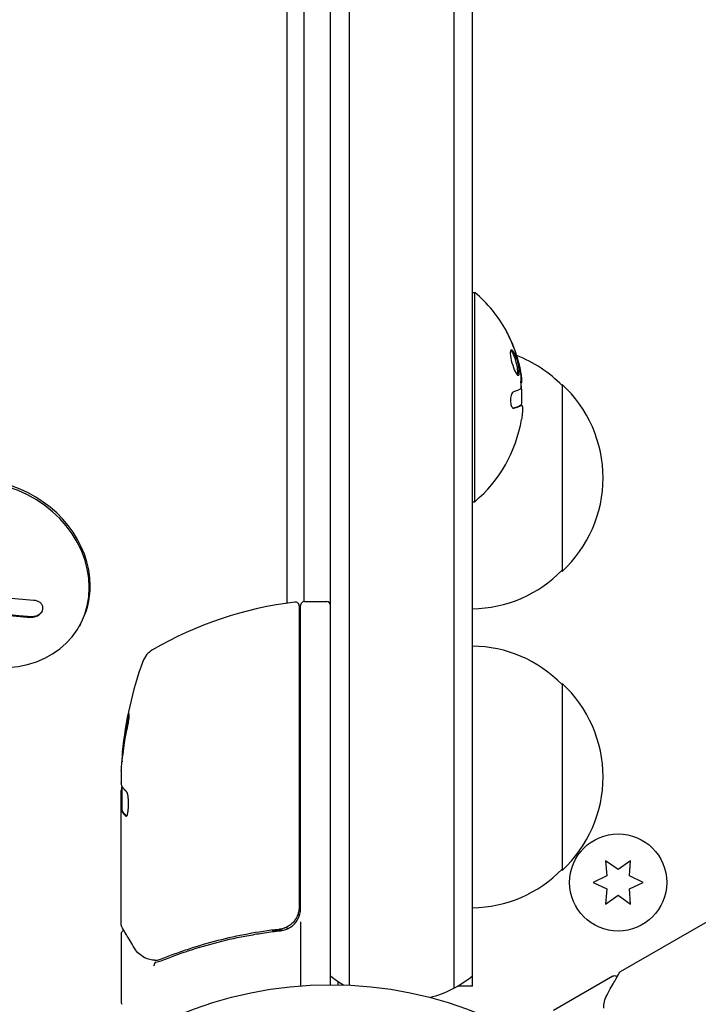
# Model space of a CAD drawing. Units: millimetres. Extents: x -5203 to 7683, y -8908 to 5194.
# Drawn here: x 895 to 986, y -491 to -359 of the extents above; entities that cross this region are included whole.
import ezdxf

# ---------------------------------------------------------------- set-up
doc = ezdxf.new("R2010")
doc.units = ezdxf.units.MM
doc.header["$LTSCALE"] = 20
doc.linetypes.add('HIDDEN', pattern=[9.525, 6.35, -3.175])
doc.layers.add('2d', color=230, linetype='Continuous')
doc.layers.add('AS-Free_Space_Hatch', color=31, linetype='HIDDEN')

msp = doc.modelspace()

# ---------------------------------------------------------------- hatches: boundary and pattern name
at = {"layer": 'AS-Free_Space_Hatch'}
h = msp.add_hatch(dxfattribs=at)
h.set_pattern_fill('ANSI31', color=256, scale=100)
h.set_pattern_definition([(135, (1893.6, 540.87), (-224.506, -224.506), [])])
edge = h.paths.add_edge_path()
edge.add_line((1893.6, 1540.87), (2490.73, 1540.87))
edge.add_arc((4238.28, 56.52), 2292.87, 91.71381, 139.65588, ccw=False)
edge.add_line((4169.71, 2348.36), (5653.35, 2392.75))
edge.add_arc((5683.26, 1393.2), 1000, -88.28619, 91.71381, ccw=False)
edge.add_line((5713.16, 393.65), (4537.47, 358.47))
edge.add_arc((4618.62, -759.69), 1121.1, 94.15082, 132.57984)
edge.add_arc((2512.95, 1531.84), 1990.97, 274.43078, 312.57984, ccw=False)
edge.add_line((2666.76, -453.18), (3307.91, -1565.47))
edge.add_arc((2441.89, -2065.47), 1000, -146.94239, 30, ccw=False)
edge.add_line((1603.76, -2610.95), (550.27, -786.24))
edge.add_arc((1416.29, -286.24), 1000, 121.49117, 210, ccw=False)
edge.add_arc((1893.6, 540.87), 1000, 90, 178.53262, ccw=False)

# ---------------------------------------------------------------- linework, layer by layer
at = {"layer": '2d'}
for p, q in [((937.04, -488), (937.04, 488)), ((939.54, 488.06), (939.54, -488.06)), ((953.54, 488.47), (953.54, -488.47)), ((956.04, -488.2), (956.04, 488.2)), ((933.51, -436.75), (933.51, 401.05)), ((931.25, -436.95), (931.25, 400.12)), ((956.04, -395.38), (956.35, -395.38)), ((956.35, -423.38), (956.35, -395.38)), ((962.6, -407.47), (962.55, -407.47)), ((968.04, -407.7), (968.04, -432.7)), ((962.63, -410.51), (962.44, -410.51)), ((962.64, -410.51), (962.64, -410.51)), ((956.04, -423.38), (956.35, -423.38)), ((933.04, -477.79), (933.04, -437.25)), ((933.54, -436.75), (936.54, -436.75)), ((932.84, -437.31), (932.84, -477.61)), ((903.56, -439.78), (903.43, -440.01)), ((968.04, -447.7), (968.04, -472.7)), ((909.29, -456.76), (909.19, -456.76)), ((909.04, -459.4), (909.04, -460.98)), ((909.04, -480), (909.04, -461.99)), ((909.14, -464.69), (909.14, -461.45)), ((909.14, -464.68), (909.04, -464.68)), ((975.54, -472.59), (973.86, -471.41)), ((973.86, -471.41), (974.04, -473.45)), ((977.21, -471.41), (975.54, -472.59)), ((977.04, -473.45), (977.21, -471.41)), ((974.04, -473.45), (972.19, -474.32)), ((978.89, -474.32), (977.04, -473.45)), ((972.19, -474.32), (974.04, -475.18)), ((974.04, -475.18), (973.86, -477.22)), ((977.04, -475.18), (978.89, -474.32)), ((977.21, -477.22), (977.04, -475.18)), ((973.86, -477.22), (975.54, -476.04)), ((975.54, -476.04), (977.21, -477.22)), ((975.87, -486.25), (991.47, -477.24)), ((929.24, -480.7), (930.74, -480.7)), ((931.25, -480.53), (931.25, -480.25)), ((933.04, -479.59), (933.04, -488.15)), ((909.04, -481.2), (909.04, -490.37)), ((974.83, -486.85), (966.89, -491.44)), ((938.04, -487.56), (938.04, -488.01)), ((956.04, -488.2), (954.02, -488.2)), ((954.04, -488.19), (954.04, -488.2))]:
    msp.add_line(p, q, dxfattribs=at)
for centre, radius in [((975.54, -474.32), 6.5), ((937.04, -541), 53)]:
    msp.add_circle(centre, radius, dxfattribs=at)
for centre, radius, start, end in [((944.52, -409.38), 18.33, 28.8156, 49.8095), ((944.32, -409.38), 18.33, 17.795, 17.7984), ((955.85, -419.7), 17, 44.1865, 68.8801), ((944.32, -409.38), 18.33, 11.1921, 11.1968), ((944.32, -409.38), 18.33, 356.4445, 6.4668), ((956.52, -420.2), 17, 312.6679, 47.3321), ((944.52, -409.38), 18.33, 310.1905, 350.5645), ((955.85, -420.7), 17, 270.6413, 315.8135), ((938.3, -486.45), 50, 96.9217, 120.1017), ((932.34, -437.31), 0.5, 0, 96.9217), ((933.54, -437.25), 0.5, 90, 180), ((936.54, -437.25), 0.5, 0, 90), ((914.73, -445.79), 3, 120.1017, 160.1478), ((955.85, -459.7), 17, 44.1865, 89.3587), ((958.94, -461.75), 50, 160.1478, 174.4225), ((956.52, -460.2), 17, 312.6679, 47.3321), ((958.94, -461.75), 49.9, 174.4113, 174.7848), ((955.85, -460.7), 17, 270.6413, 315.8135), ((930.04, -477.79), 3, 329.8619, 0), ((946.54, -475.2), 15, 230.7035, 238.7826), ((946.54, -475.2), 15, 284.7866, 309.2965), ((909.54, -490.37), 0.5, 180, 210)]:
    msp.add_arc(centre, radius, start, end, dxfattribs=at)
at = {"layer": '2d', "extrusion": (0, 0, -1)}
for centre, major_axis, ratio, start_param, end_param in [((944.52, -407.92), (18.27, 0), 0.113744, 0.201333, 0.370784), ((944.52, -410.06), (18.27, 0), 0.879649, 0.100405, 0.145157), ((894.43, -426.97), (-18.02, 3.21), 0.505384, -1.819767, -1.59787), ((958.94, -460.76), (-49.86, 0), 0.882523, 0.091133, 0.189458), ((958.94, -462.08), (-50, 0), 0.886633, 0.070459, 0.189049), ((958.94, -457.82), (-49.71, 0), 0.438198, 0.042852, 0.049035), ((958.94, -460.77), (-49.99, 0), 0.156437, -0.125467, -0.082209)]:
    msp.add_ellipse(centre, major_axis=major_axis, ratio=ratio, start_param=start_param, end_param=end_param, dxfattribs=at)
at = {"layer": '2d'}
for centre, major_axis, ratio, start_param, end_param in [((891.23, -433.14), (12.2, -6.87), 0.849675, -2.695149, 3.588036), ((891.36, -432.91), (-12.2, 6.87), 0.849675, -2.695149, 0), ((891.36, -432.91), (12.2, -6.87), 0.849675, 0, 0.446443), ((958.94, -460.76), (-49.96, 0), 0.882523, -0.189074, -0.09095), ((958.94, -457.82), (-49.81, 0), 0.438198, -0.048936, 0.01654)]:
    msp.add_ellipse(centre, major_axis=major_axis, ratio=ratio, start_param=start_param, end_param=end_param, dxfattribs=at)
for points, knots in [([(961.09, -401.58), (961.03, -401.44), (960.96, -401.31), (960.9, -401.18), (960.84, -401.06), (960.78, -400.94), (960.73, -400.83), (960.68, -400.74), (960.64, -400.65), (960.61, -400.6), (960.58, -400.54), (960.56, -400.51), (960.55, -400.5), (960.54, -400.49), (960.55, -400.49), (960.56, -400.52), (960.56, -400.54), (960.58, -400.58), (960.61, -400.64), (960.63, -400.69), (960.66, -400.76), (960.7, -400.84), (960.74, -400.93), (960.79, -401.03), (960.84, -401.13), (960.89, -401.25), (960.95, -401.37), (961.01, -401.5), (961.02, -401.53), (961.04, -401.57), (961.06, -401.6)], [0, 0, 0, 0, 0.123267, 0.123267, 0.123267, 0.246944, 0.246944, 0.246944, 0.364412, 0.364412, 0.364412, 0.469764, 0.469764, 0.469764, 0.565076, 0.565076, 0.565076, 0.656937, 0.656937, 0.656937, 0.751946, 0.751946, 0.751946, 0.854928, 0.854928, 0.854928, 0.968152, 0.968152, 0.968152, 1, 1, 1, 1]), ([(962.25, -405.4), (962.17, -404.98), (962.05, -404.5), (961.76, -403.7), (961.59, -403.38), (961.31, -403.04), (961.19, -403.02), (961.08, -403.37), (961.1, -403.72), (961.17, -404.15)], [0.5, 0.5, 0.5, 0.5, 0.625, 0.625, 0.75, 0.75, 0.875, 0.875, 1, 1, 1, 1]), ([(962.05, -405.4), (962.03, -405.29), (962.01, -405.18), (961.96, -404.97), (961.93, -404.85), (961.87, -404.63), (961.84, -404.52), (961.79, -404.36), (961.77, -404.31), (961.74, -404.2), (961.72, -404.15), (961.63, -403.91), (961.55, -403.72), (961.4, -403.42), (961.32, -403.29), (961.22, -403.17), (961.2, -403.15), (961.17, -403.12)], [0.5, 0.5, 0.5, 0.5, 0.53125, 0.53125, 0.5625, 0.5625, 0.59375, 0.59375, 0.609375, 0.609375, 0.625, 0.625, 0.6875, 0.6875, 0.75, 0.75, 0.7748448, 0.7748448, 0.7748448, 0.7748448]), ([(961.17, -404.15), (961.25, -404.57), (961.38, -405.04), (961.68, -405.84), (961.84, -406.17), (962.12, -406.51), (962.23, -406.52), (962.33, -406.18), (962.32, -405.82), (962.25, -405.4)], [0, 0, 0, 0, 0.125, 0.125, 0.25, 0.25, 0.375, 0.375, 0.5, 0.5, 0.5, 0.5]), ([(962.05, -406.41), (962.06, -406.4), (962.07, -406.37), (962.11, -406.26), (962.12, -406.13), (962.11, -405.89), (962.1, -405.8), (962.08, -405.61), (962.06, -405.5), (962.05, -405.4)], [0.3556078, 0.3556078, 0.3556078, 0.3556078, 0.375, 0.375, 0.4375, 0.4375, 0.46875, 0.46875, 0.5, 0.5, 0.5, 0.5]), ([(962.36, -405.43), (962.37, -405.47), (962.38, -405.5), (962.38, -405.53), (962.39, -405.56), (962.39, -405.58), (962.4, -405.61)], [0, 0, 0, 0, 0.541586, 0.541586, 0.541586, 1, 1, 1, 1]), ([(962.67, -407.34), (962.67, -407.3), (962.67, -407.24), (962.67, -407.17), (962.67, -407.1), (962.66, -407.01), (962.65, -406.91), (962.64, -406.81), (962.63, -406.7), (962.61, -406.58), (962.6, -406.5), (962.59, -406.42), (962.58, -406.33)], [0, 0, 0, 0, 0.26951, 0.26951, 0.26951, 0.539189, 0.539189, 0.539189, 0.809594, 0.809594, 0.809594, 1, 1, 1, 1]), ([(962.51, -408.11), (962.51, -408.15), (962.5, -408.19), (962.5, -408.22), (962.49, -408.25), (962.48, -408.28), (962.48, -408.29), (962.47, -408.29), (962.47, -408.3), (962.47, -408.3)], [0, 0, 0, 0, 0.444984, 0.444984, 0.444984, 0.890124, 0.890124, 0.890124, 1, 1, 1, 1]), ([(961.55, -408.68), (961.5, -408.69), (961.45, -408.73), (961.4, -408.79), (961.35, -408.85), (961.31, -408.93), (961.27, -409.03), (961.23, -409.13), (961.2, -409.24), (961.18, -409.37), (961.16, -409.48), (961.14, -409.61), (961.14, -409.73), (961.13, -409.85), (961.13, -409.97), (961.14, -410.09), (961.15, -410.2), (961.17, -410.3), (961.19, -410.4), (961.22, -410.5), (961.25, -410.58), (961.28, -410.65), (961.32, -410.73), (961.36, -410.79), (961.4, -410.83), (961.45, -410.87), (961.5, -410.89), (961.55, -410.89), (961.56, -410.89), (961.57, -410.89), (961.59, -410.89)], [0, 0, 0, 0, 0.117688, 0.117688, 0.117688, 0.23572, 0.23572, 0.23572, 0.348983, 0.348983, 0.348983, 0.453941, 0.453941, 0.453941, 0.55245, 0.55245, 0.55245, 0.649106, 0.649106, 0.649106, 0.748614, 0.748614, 0.748614, 0.85433, 0.85433, 0.85433, 0.967387, 0.967387, 0.967387, 1, 1, 1, 1]), ([(961.46, -410.87), (961.49, -410.86), (961.52, -410.85), (961.58, -410.84), (961.62, -410.83), (961.66, -410.81), (961.68, -410.81), (961.69, -410.8), (961.7, -410.8), (961.73, -410.79), (961.76, -410.78), (961.8, -410.77), (961.82, -410.76), (961.83, -410.76), (961.84, -410.76), (961.86, -410.75), (961.9, -410.74), (961.93, -410.73), (961.95, -410.72), (961.96, -410.72), (961.96, -410.72), (961.99, -410.71), (962.02, -410.69), (962.06, -410.68), (962.07, -410.68), (962.08, -410.67), (962.08, -410.67), (962.11, -410.66), (962.13, -410.65), (962.16, -410.64), (962.18, -410.63), (962.19, -410.63), (962.19, -410.63), (962.21, -410.62), (962.24, -410.6), (962.26, -410.59), (962.28, -410.59), (962.28, -410.58), (962.28, -410.58), (962.29, -410.58), (962.32, -410.56), (962.35, -410.55), (962.37, -410.53)], [0.0494569, 0.0494569, 0.0494569, 0.0494569, 0.125, 0.125, 0.1875, 0.21875, 0.234375, 0.234375, 0.25, 0.25, 0.3125, 0.34375, 0.359375, 0.359375, 0.375, 0.375, 0.4375, 0.46875, 0.484375, 0.484375, 0.5, 0.5, 0.5625, 0.59375, 0.609375, 0.609375, 0.625, 0.625, 0.6875, 0.71875, 0.734375, 0.734375, 0.75, 0.75, 0.8125, 0.84375, 0.859375, 0.8671875, 0.8671875, 0.875, 0.875, 1, 1, 1, 1]), ([(962.37, -410.53), (962.38, -410.53), (962.39, -410.52), (962.41, -410.52), (962.43, -410.51), (962.44, -410.51), (962.44, -410.51), (962.44, -410.51)], [0, 0, 0, 0, 0.2166442, 0.2166442, 0.4332885, 0.4332885, 0.433563, 0.433563, 0.433563, 0.433563]), ([(896.92, -438.83), (897.09, -438.84), (897.27, -438.82), (897.44, -438.78), (897.62, -438.74), (897.79, -438.67), (897.94, -438.58), (898.08, -438.49), (898.21, -438.39), (898.31, -438.27), (898.4, -438.16), (898.47, -438.04), (898.51, -437.91), (898.55, -437.8), (898.56, -437.68), (898.56, -437.57), (898.55, -437.45), (898.52, -437.34), (898.47, -437.24), (898.42, -437.14), (898.34, -437.04), (898.25, -436.95), (898.16, -436.86), (898.04, -436.79), (897.91, -436.73), (897.77, -436.66), (897.61, -436.62), (897.45, -436.6), (897.4, -436.59), (897.35, -436.59), (897.3, -436.58)], [0, 0, 0, 0, 0.120796, 0.120796, 0.120796, 0.242046, 0.242046, 0.242046, 0.356333, 0.356333, 0.356333, 0.459168, 0.459168, 0.459168, 0.553739, 0.553739, 0.553739, 0.646543, 0.646543, 0.646543, 0.743592, 0.743592, 0.743592, 0.848997, 0.848997, 0.848997, 0.964083, 0.964083, 0.964083, 1, 1, 1, 1]), ([(893.14, -438.36), (893.22, -438.37), (893.33, -438.39), (893.47, -438.41), (893.54, -438.42), (893.58, -438.43), (893.6, -438.43), (893.7, -438.44), (893.81, -438.46), (893.96, -438.48), (894.02, -438.49), (894.06, -438.49), (894.08, -438.49), (894.18, -438.51), (894.29, -438.52), (894.44, -438.54), (894.5, -438.54), (894.54, -438.55), (894.56, -438.55), (894.66, -438.56), (894.78, -438.58), (894.92, -438.59), (894.98, -438.6), (895.02, -438.6), (895.04, -438.6), (895.14, -438.61), (895.26, -438.62), (895.4, -438.64), (895.46, -438.64), (895.5, -438.64), (895.52, -438.65), (895.62, -438.65), (895.74, -438.66), (895.88, -438.67), (895.94, -438.68), (895.98, -438.68), (896, -438.68), (896.32, -438.71), (896.64, -438.73), (896.97, -438.74)], [0, 0, 0, 0, 0.0625, 0.09375, 0.109375, 0.109375, 0.125, 0.125, 0.1875, 0.21875, 0.234375, 0.234375, 0.25, 0.25, 0.3125, 0.34375, 0.359375, 0.359375, 0.375, 0.375, 0.4375, 0.46875, 0.484375, 0.484375, 0.5, 0.5, 0.5625, 0.59375, 0.609375, 0.609375, 0.625, 0.625, 0.6875, 0.71875, 0.734375, 0.734375, 0.75, 0.75, 1, 1, 1, 1]), ([(896.97, -438.74), (897.15, -438.75), (897.34, -438.73), (897.69, -438.64), (897.86, -438.56), (898.17, -438.37), (898.3, -438.25), (898.42, -438.09), (898.44, -438.07), (898.46, -438.04)], [0, 0, 0, 0, 0.125, 0.125, 0.25, 0.25, 0.375, 0.375, 0.396898, 0.396898, 0.396898, 0.396898]), ([(909.84, -453.75), (909.87, -453.59), (909.9, -453.42), (909.95, -453.15), (909.97, -453.06), (910, -452.89), (910.01, -452.8), (910.05, -452.55), (910.07, -452.39), (910.1, -452.11), (910.11, -451.99), (910.12, -451.83), (910.11, -451.77), (910.1, -451.75), (910.09, -451.75), (910.07, -451.77), (910.06, -451.79), (910.01, -451.92), (909.94, -452.16), (909.87, -452.47)], [0.000000226, 0.000000226, 0.000000226, 0.000000226, 0.000536258, 0.000536258, 0.000804273, 0.000804273, 0.001072289, 0.001072289, 0.00160832, 0.00160832, 0.002144351, 0.002144351, 0.002680383, 0.002680383, 0.002948398, 0.002948398, 0.003216414, 0.003216414, 0.004288477, 0.004288477, 0.004288477, 0.004288477]), ([(909.98, -452.47), (910.01, -452.32), (910.04, -452.18), (910.09, -452.01), (910.1, -451.97), (910.11, -451.92)], [0.0000004271, 0.0000004271, 0.0000004271, 0.0000004271, 0.0005364944, 0.0005364944, 0.0007899325, 0.0007899325, 0.0007899325, 0.0007899325]), ([(909.12, -461.41), (909.1, -461.38), (909.09, -461.33), (909.06, -461.19), (909.05, -461.09), (909.04, -460.98)], [0.0000002, 0.0000002, 0.0000002, 0.0000002, 0.000612586, 0.000612586, 0.001224972, 0.001224972, 0.001224972, 0.001224972]), ([(909.69, -465.46), (909.73, -465.46), (909.77, -465.42), (909.84, -465.27), (909.87, -465.16), (909.93, -464.88), (909.96, -464.71), (909.99, -464.44), (910, -464.34), (910.01, -464.14), (910.01, -464.03), (910.02, -463.83), (910.02, -463.72), (910.01, -463.52), (910.01, -463.41), (909.99, -463.11), (909.97, -462.93), (909.93, -462.69), (909.91, -462.61), (909.88, -462.48), (909.87, -462.42), (909.81, -462.26), (909.78, -462.19), (909.74, -462.16)], [0.00025325, 0.00025325, 0.00025325, 0.00025325, 0.000874176, 0.000874176, 0.001495101, 0.001495101, 0.002116027, 0.002116027, 0.00242649, 0.00242649, 0.002736952, 0.002736952, 0.003047415, 0.003047415, 0.003357878, 0.003357878, 0.003978803, 0.003978803, 0.004289266, 0.004289266, 0.004599729, 0.004599729, 0.005220654, 0.005220654, 0.005220654, 0.005220654]), ([(932.84, -477.61), (932.84, -477.79), (932.82, -477.97), (932.76, -478.33), (932.71, -478.51), (932.58, -478.85), (932.5, -479.01), (932.31, -479.32), (932.2, -479.47), (931.95, -479.75), (931.82, -479.87), (931.53, -480.09), (931.38, -480.19), (931.05, -480.36), (930.89, -480.42), (930.54, -480.53), (930.36, -480.57), (930.18, -480.59)], [0, 0, 0, 0, 0.000545599, 0.000545599, 0.001091197, 0.001091197, 0.001636796, 0.001636796, 0.002182395, 0.002182395, 0.002727993, 0.002727993, 0.003273592, 0.003273592, 0.003819191, 0.003819191, 0.00436479, 0.00436479, 0.00436479, 0.00436479]), ([(930.37, -480.77), (930.6, -480.74), (930.83, -480.69), (931.26, -480.53), (931.48, -480.43), (931.87, -480.18), (932.05, -480.03), (932.38, -479.68), (932.52, -479.5), (932.63, -479.29)], [0, 0, 0, 0, 0.000703979, 0.000703979, 0.001407958, 0.001407958, 0.002111937, 0.002111937, 0.002815916, 0.002815916, 0.002815916, 0.002815916]), ([(909.04, -481.2), (909.04, -481.15), (909.05, -481.09), (909.08, -480.99), (909.11, -480.94), (909.17, -480.86), (909.22, -480.82), (909.3, -480.76), (909.34, -480.74), (909.39, -480.73)], [0.0000977, 0.0000977, 0.0000977, 0.0000977, 0.1619902, 0.1619902, 0.3245365, 0.3245365, 0.4870626, 0.4870626, 0.6306658, 0.6306658, 0.6306658, 0.6306658]), ([(910.8, -483.1), (910.38, -482.39), (910.02, -481.79), (909.44, -480.81), (909.22, -480.44), (909.11, -480.25)], [0, 0, 0, 0, 5.185263, 5.185263, 10.641762, 10.641762, 10.641762, 10.641762]), ([(930.18, -480.59), (927.32, -480.91), (924.58, -481.43), (920.63, -482.44), (919.34, -482.82), (917.44, -483.44), (916.81, -483.66), (915.58, -484.11), (914.97, -484.34), (914.37, -484.58)], [0, 0, 0, 0, 0.00862215, 0.00862215, 0.01293323, 0.01293323, 0.01508877, 0.01508877, 0.0172443, 0.0172443, 0.0172443, 0.0172443]), ([(930.29, -480.57), (930.29, -480.57), (930.29, -480.57), (930.29, -480.57), (930.29, -480.57), (930.28, -480.57), (930.28, -480.58), (930.26, -480.58), (930.25, -480.58), (930.23, -480.58), (930.23, -480.58), (930.23, -480.58), (930.23, -480.58), (930.23, -480.58), (930.22, -480.58), (930.22, -480.58), (930.21, -480.58), (930.2, -480.59), (930.19, -480.59), (930.18, -480.59)], [0, 0, 0, 0, 0.0001953, 0.0001953, 0.0006348, 0.0006348, 0.0193854, 0.0193854, 0.0693975, 0.0693975, 0.0756475, 0.0756475, 0.07721, 0.07721, 0.0816046, 0.0816046, 0.1050432, 0.1050432, 0.136296, 0.136296, 0.136296, 0.136296]), ([(930.98, -480.38), (930.96, -480.39), (930.95, -480.4), (930.93, -480.4), (930.92, -480.41), (930.91, -480.41), (930.9, -480.41), (930.9, -480.42), (930.89, -480.42), (930.89, -480.42), (930.89, -480.42), (930.89, -480.42)], [0, 0, 0, 0, 0.1618259, 0.1618259, 0.2225061, 0.2225061, 0.268016, 0.268016, 0.2850821, 0.2850821, 0.3002177, 0.3002177, 0.3002177, 0.3002177]), ([(914.38, -484.8), (916.81, -483.82), (919.35, -482.97), (923.35, -481.95), (924.71, -481.65), (926.8, -481.27), (927.51, -481.15), (928.93, -480.94), (929.65, -480.85), (930.37, -480.77)], [0, 0, 0, 0, 0.00868962, 0.00868962, 0.01303444, 0.01303444, 0.01520684, 0.01520684, 0.01737925, 0.01737925, 0.01737925, 0.01737925]), ([(913.41, -484.72), (913.14, -484.69), (912.89, -484.64), (912.55, -484.54), (912.42, -484.5), (912.32, -484.46)], [0, 0, 0, 0, 0.923542, 0.923542, 1.557399, 1.557399, 1.557399, 1.557399]), ([(913.65, -484.99), (913.59, -485), (913.53, -485.07), (913.47, -485.21), (913.45, -485.26), (913.43, -485.35), (913.42, -485.38), (913.4, -485.43), (913.39, -485.47), (913.36, -485.48)], [0, 0, 0, 0, 0.0003654766, 0.0003654766, 0.000548215, 0.000548215, 0.0006395841, 0.0006395841, 0.0007309533, 0.0007309533, 0.0007309533, 0.0007309533]), ([(974.06, -489.33), (974.46, -488.61), (974.81, -487.99), (975.37, -487), (975.57, -486.63), (975.68, -486.44)], [0, 0, 0, 0, 5.185263, 5.185263, 10.641762, 10.641762, 10.641762, 10.641762]), ([(974.83, -486.85), (974.87, -486.83), (974.92, -486.81), (975.03, -486.78), (975.09, -486.78), (975.19, -486.8), (975.25, -486.81), (975.34, -486.86), (975.38, -486.89), (975.41, -486.92)], [0.0000977, 0.0000977, 0.0000977, 0.0000977, 0.1619902, 0.1619902, 0.3245365, 0.3245365, 0.4870626, 0.4870626, 0.6306658, 0.6306658, 0.6306658, 0.6306658])]:
    msp.add_open_spline(points, degree=3, knots=knots, dxfattribs=at)
for points in [[(961.06, -401.6), (961.63, -402.83), (962.07, -404.11), (962.36, -405.43)], [(962.58, -406.33), (962.3, -404.69), (961.8, -403.09), (961.09, -401.58)], [(961.59, -403.42), (961.59, -403.42), (961.59, -403.42), (961.59, -403.42)], [(962.4, -405.61), (962.52, -406.44), (962.56, -407.27), (962.51, -408.11)], [(962.47, -408.3), (962.45, -408.32), (962.44, -408.33), (962.42, -408.34)], [(962.6, -407.47), (962.63, -407.47), (962.66, -407.43), (962.67, -407.34)], [(961.59, -410.89), (962.04, -410.77), (962.36, -410.66), (962.57, -410.53)], [(962.36, -410.54), (962.36, -410.54), (962.36, -410.54), (962.36, -410.54)], [(962.57, -410.53), (962.62, -410.51), (962.66, -410.51), (962.69, -410.53)], [(962.69, -410.53), (962.69, -410.54), (962.7, -410.54), (962.7, -410.55)], [(962.7, -410.55), (962.77, -410.64), (962.77, -411.06), (962.7, -411.67)], [(893.09, -438.45), (894.37, -438.65), (895.65, -438.78), (896.92, -438.83)], [(909.04, -459.4), (909.05, -459.24), (909.06, -459.09), (909.07, -458.96)], [(909.05, -461.86), (909.05, -461.9), (909.04, -461.94), (909.04, -461.99)], [(909.06, -461.75), (909.06, -461.79), (909.05, -461.82), (909.05, -461.86)], [(909.11, -461.39), (909.09, -461.5), (909.07, -461.62), (909.06, -461.75)], [(909.04, -464.69), (909.06, -464.69), (909.07, -464.71), (909.09, -464.75)], [(909.19, -464.75), (909.17, -464.71), (909.16, -464.69), (909.14, -464.69)], [(909.65, -465.44), (909.67, -465.45), (909.68, -465.46), (909.69, -465.46)], [(909.04, -480), (909.04, -480), (909.04, -480), (909.04, -480)], [(909.11, -480.25), (909.06, -480.18), (909.04, -480.09), (909.04, -480)], [(909.47, -480.71), (909.47, -480.71), (909.47, -480.71), (909.47, -480.71)], [(930.29, -480.57), (930.25, -480.58), (930.22, -480.58), (930.18, -480.59)], [(912.15, -484.38), (911.63, -484.11), (911.17, -483.73), (910.8, -483.1)], [(912.32, -484.46), (912.26, -484.44), (912.2, -484.41), (912.15, -484.38)], [(914.37, -484.58), (914.2, -484.65), (914.03, -484.7), (913.85, -484.74)], [(913.48, -484.73), (913.46, -484.73), (913.44, -484.73), (913.41, -484.72)], [(913.62, -484.75), (913.57, -484.74), (913.53, -484.74), (913.48, -484.73)], [(913.85, -484.74), (913.78, -484.76), (913.69, -484.76), (913.62, -484.75)], [(913.65, -484.99), (913.65, -484.99), (913.66, -484.99), (913.67, -484.98)], [(913.67, -484.98), (913.91, -484.95), (914.15, -484.89), (914.38, -484.8)], [(975.47, -486.97), (975.47, -486.97), (975.47, -486.97), (975.47, -486.97)], [(975.68, -486.44), (975.73, -486.36), (975.79, -486.3), (975.87, -486.25)], [(975.87, -486.25), (975.87, -486.25), (975.87, -486.25), (975.87, -486.25)], [(973.62, -491.13), (973.6, -490.55), (973.71, -489.96), (974.06, -489.33)]]:
    msp.add_open_spline(points, degree=3, dxfattribs=at)
for points, weights in [([(909.35, -461.76), (909.35, -461.75), (909.34, -461.75), (909.34, -461.75)], [0.999989313304, 0.999992817907, 0.999996380139, 1]), ([(909.74, -462.16), (909.59, -462.03), (909.46, -461.89), (909.35, -461.76)], [1, 0.999776245572, 0.99977268334, 0.999989313304]), ([(909.09, -464.75), (909.11, -464.78), (909.12, -464.81), (909.14, -464.84)], [1, 0.99991506099, 0.999840653901, 0.999776778733]), ([(909.14, -464.84), (909.26, -465.04), (909.43, -465.24), (909.65, -465.44)], [0.999776778733, 0.999325506326, 0.999399913415, 1]), ([(909.75, -465.43), (909.49, -465.21), (909.31, -464.98), (909.19, -464.75)], [0.999981383788, 0.999312238979, 0.999318444382, 1])]:
    msp.add_rational_spline(points, weights, degree=3, dxfattribs=at)

doc.saveas('drawing.dxf')
